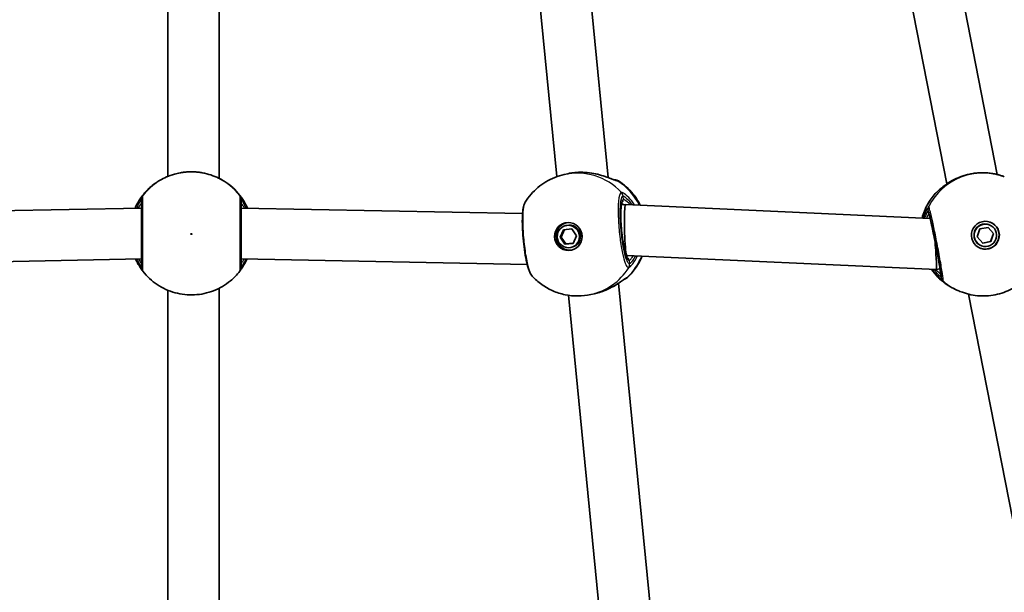
# Model space of a CAD drawing. Units: millimetres. Extents: x -4774 to 4421, y -4203 to 3938.
# Drawn here: x -228 to 79, y -525 to -346 of the extents above; entities that cross this region are included whole.
import ezdxf

# ---------------------------------------------------------------- set-up
doc = ezdxf.new("R2010")
doc.units = ezdxf.units.MM
doc.layers.add('Widoczne (ISO)', color=7, linetype='Continuous', lineweight=35)
doc.layers.add('Widoczne wąskie (ISO)', color=7, linetype='Continuous', lineweight=25)

msp = doc.modelspace()

# ---------------------------------------------------------------- linework, layer by layer
at = {"layer": 'Widoczne (ISO)'}
for p, q in [((-181.38, -395.31), (-181.48, -170.73)), ((-165.38, -395.92), (-165.48, -170.22)), ((-66.38, -169.08), (-44.1, -395.68)), ((17.15, -171.78), (61.45, -397.64)), ((32.95, -169.21), (77.17, -394.71)), ((-82.04, -172.56), (-60.13, -395.38)), ((-56.67, -394.46), (-57.82, -394.72)), ((78.96, -395.26), (79.35, -395.4)), ((-38.67, -404.07), (-39.99, -404.2)), ((56.22, -408.4), (-38.67, -404.07)), ((-189.61, -405.18), (-277.26, -406.91)), ((-189.54, -405.18), (-189.61, -405.18)), ((-158.47, -405.18), (-158.54, -405.18)), ((-70.79, -406.91), (-158.47, -405.18)), ((-57.29, -410.63), (-56.98, -410.56)), ((71.76, -411.68), (74.31, -411.18)), ((75.94, -413.12), (74.27, -411.19)), ((74.31, -411.18), (76.01, -413.14)), ((74.66, -410.35), (74.59, -410.32)), ((-59.08, -414.28), (-58.02, -411.93)), ((-59.08, -414.28), (-58.78, -414.22)), ((-57.59, -416.4), (-59.08, -414.28)), ((-57.73, -411.9), (-58.78, -414.22)), ((-58.78, -414.22), (-57.28, -416.34)), ((-58.02, -411.93), (-55.47, -411.69)), ((-55.47, -411.69), (-53.97, -413.8)), ((-53.97, -413.8), (-55.03, -416.16)), ((70.92, -414.13), (71.76, -411.68)), ((72.62, -416.09), (70.92, -414.13)), ((75.1, -415.57), (75.94, -413.12)), ((76.01, -413.14), (75.17, -415.6)), ((76.01, -413.14), (75.94, -413.12)), ((-55.03, -416.16), (-57.59, -416.4)), ((-57.59, -416.4), (-57.28, -416.34)), ((-57.28, -416.34), (-55.02, -416.12)), ((72.27, -416.93), (72.2, -416.9)), ((72.59, -416.06), (75.1, -415.57)), ((75.17, -415.6), (72.62, -416.09)), ((75.17, -415.6), (75.1, -415.57)), ((-55.77, -417.46), (-55.47, -417.39)), ((-38.28, -419.92), (-38.52, -419.94)), ((58.2, -424.31), (-38.29, -419.92)), ((-189.54, -420.99), (-278.71, -422.75)), ((-69.35, -422.75), (-158.54, -420.99)), ((59.3, -424.1), (58.2, -424.31)), ((-40.87, -428.59), (-18.56, -655.56)), ((-181.25, -655.24), (-181.36, -430.77)), ((-165.25, -655.97), (-165.36, -430.15)), ((-56.5, -432.36), (-34.61, -654.99)), ((-48.39, -431.86), (-49.55, -432.11)), ((65.89, -431.26), (66.28, -431.4)), ((68.18, -431.98), (112.4, -657.47))]:
    msp.add_line(p, q, dxfattribs=at)
for centre, major_axis, ratio, start_param, end_param in [((-174.14, -399.74), (-9.46, 0.75), 0.607141, 5.118182, 5.125174), ((-173.96, -399.74), (9.46, 0.76), 0.607167, 1.156452, 1.163244), ((-52.67, -399.6), (9.28, 0.59), 0.595363, 1.31185, 1.347665), ((69.7, -400.25), (-9.36, -1.27), 0.601026, 5.081698, 5.100028), ((69.89, -400.31), (9.11, 2.8), 0.602148, 1.116497, 1.126245), ((-38.48, -411.99), (-0.19, 7.92), 0.069523, 6.278309, 8.747818), ((-189.54, -413.09), (-0.07, 7.9), 0.057512, 6.111598, 6.283777), ((-158.54, -413.09), (0.07, 7.9), 0.056011, 6.28261, 6.439854), ((-56.07, -413.94), (-0.94, 4.25), 0.98758, 0.054887, 3.086706), ((-56.22, -413.98), (-0.76, 3.42), 0.98758, 3.141593, 6.283185), ((73.4, -413.61), (-1.19, -3.29), 0.999308, 3.141593, 6.283185), ((73.36, -413.6), (-1.48, -4.09), 0.999308, 0.012836, 3.128757), ((57.62, -416.37), (0.58, -7.94), 0.025954, 1.629497, 1.673793), ((57.62, -416.37), (0.58, -7.94), 0.025954, 6.280085, 7.912683), ((-38.48, -411.99), (-0.19, 7.92), 0.069523, 2.464632, 3.136716), ((-50.08, -426.31), (-9.24, -1.26), 0.615759, 1.789644, 1.796624)]:
    msp.add_ellipse(centre, major_axis=major_axis, ratio=ratio, start_param=start_param, end_param=end_param, dxfattribs=at)
for centre, major_axis, ratio in [((-56.53, -414.04), (-0.94, 4.25), 0.98758), ((-56.53, -414.04), (0.76, -3.42), 0.98758), ((73.47, -413.64), (1.48, 4.09), 0.999308), ((73.47, -413.64), (-1.19, -3.29), 0.999308)]:
    msp.add_ellipse(centre, major_axis=major_axis, ratio=ratio, dxfattribs=at)
for points, knots in [([(-185.7, -397.74), (-185.7, -397.74), (-185.7, -397.74), (-185.69, -397.74), (-185.65, -397.71), (-185.49, -397.59), (-185.29, -397.45), (-184.71, -397.06), (-184.28, -396.77), (-183.18, -396.14), (-182.51, -395.8), (-181.01, -395.14), (-180.18, -394.84), (-178.72, -394.43), (-178.12, -394.29), (-177.51, -394.18)], [0.080163, 0.080163, 0.080163, 0.080163, 0.086154, 0.086154, 0.175003, 0.175003, 0.365068, 0.365068, 0.60872, 0.60872, 0.868531, 0.868531, 1.128343, 1.128343, 1.299058, 1.299058, 1.299058, 1.299058]), ([(-177.45, -394.17), (-177.02, -394.09), (-176.57, -394.03), (-175.67, -393.93), (-175.21, -393.9), (-174.28, -393.86), (-173.81, -393.86), (-172.88, -393.9), (-172.42, -393.93), (-171.52, -394.03), (-171.07, -394.09), (-170.64, -394.17)], [5.754988, 5.754988, 5.754988, 5.754988, 5.8874973, 5.8874973, 6.0200067, 6.0200067, 6.152516, 6.152516, 6.2850254, 6.2850254, 6.4175347, 6.4175347, 6.4175347, 6.4175347]), ([(-170.58, -394.18), (-169.65, -394.35), (-168.75, -394.58), (-167.07, -395.15), (-166.28, -395.47), (-164.9, -396.15), (-164.29, -396.49), (-163.32, -397.1), (-162.94, -397.36), (-162.59, -397.61), (-162.5, -397.67), (-162.42, -397.73), (-162.39, -397.75), (-162.39, -397.75)], [2.15422, 2.15422, 2.15422, 2.15422, 2.414064, 2.414064, 2.673909, 2.673909, 2.933753, 2.933753, 3.193598, 3.193598, 3.307082, 3.307082, 3.376372, 3.376372, 3.376372, 3.376372]), ([(-69.96, -403.32), (-69.43, -402.46), (-68.82, -401.64), (-67.5, -400.11), (-66.77, -399.4), (-65.21, -398.09), (-64.38, -397.49), (-62.62, -396.45), (-61.7, -395.99), (-59.8, -395.24), (-58.82, -394.94), (-57.82, -394.72)], [0.6564652, 0.6564652, 0.6564652, 0.6564652, 0.8147874, 0.8147874, 0.9731096, 0.9731096, 1.1314318, 1.1314318, 1.2897541, 1.2897541, 1.4480763, 1.4480763, 1.4480763, 1.4480763]), ([(-56.67, -394.46), (-56.31, -394.38), (-55.95, -394.31), (-55.2, -394.2), (-54.82, -394.15), (-54.05, -394.08), (-53.67, -394.05), (-52.89, -394.02), (-52.5, -394.02), (-51.72, -394.04), (-51.34, -394.05), (-50.96, -394.08)], [5.8614697, 5.8614697, 5.8614697, 5.8614697, 5.9726827, 5.9726827, 6.0838957, 6.0838957, 6.1951087, 6.1951087, 6.3063217, 6.3063217, 6.4175347, 6.4175347, 6.4175347, 6.4175347]), ([(-50.63, -394.11), (-49.73, -394.19), (-48.85, -394.33), (-47.16, -394.7), (-46.36, -394.92), (-44.89, -395.39), (-44.23, -395.63), (-43.11, -396.05), (-42.66, -396.23), (-42.23, -396.37), (-42.13, -396.41), (-42.01, -396.44), (-41.97, -396.45), (-41.95, -396.46), (-41.95, -396.46), (-41.95, -396.46)], [2.177677, 2.177677, 2.177677, 2.177677, 2.423389, 2.423389, 2.669101, 2.669101, 2.914813, 2.914813, 3.15773, 3.15773, 3.24614, 3.24614, 3.315303, 3.315303, 3.337862, 3.337862, 3.337862, 3.337862]), ([(58.17, -400.32), (58.17, -400.32), (58.18, -400.31), (58.24, -400.26), (58.33, -400.18), (58.62, -399.92), (58.87, -399.68), (59.57, -399.06), (60.06, -398.65), (61.21, -397.79), (61.87, -397.34), (63.31, -396.49), (64.09, -396.09), (65.1, -395.66), (65.28, -395.59), (65.46, -395.52)], [0.08081, 0.08081, 0.08081, 0.08081, 0.12547, 0.12547, 0.247239, 0.247239, 0.444322, 0.444322, 0.692227, 0.692227, 0.940751, 0.940751, 1.189275, 1.189275, 1.24262, 1.24262, 1.24262, 1.24262]), ([(65.61, -395.46), (66.02, -395.3), (66.45, -395.15), (67.33, -394.89), (67.77, -394.77), (68.68, -394.56), (69.14, -394.47), (70.05, -394.32), (70.51, -394.27), (71.41, -394.19), (71.85, -394.16), (72.29, -394.16)], [5.754988, 5.754988, 5.754988, 5.754988, 5.8874973, 5.8874973, 6.0200067, 6.0200067, 6.152516, 6.152516, 6.2850254, 6.2850254, 6.4175347, 6.4175347, 6.4175347, 6.4175347]), ([(72.37, -394.16), (72.89, -394.15), (73.39, -394.16), (74.39, -394.23), (74.87, -394.28), (75.81, -394.42), (76.27, -394.51), (77.13, -394.7), (77.53, -394.8), (78.29, -395.03), (78.64, -395.14), (78.96, -395.26)], [2.1565844, 2.1565844, 2.1565844, 2.1565844, 2.2985091, 2.2985091, 2.4404338, 2.4404338, 2.5823585, 2.5823585, 2.7242832, 2.7242832, 2.8662078, 2.8662078, 2.8662078, 2.8662078]), ([(-185.86, -397.85), (-186.85, -398.63), (-187.77, -399.5), (-189.4, -401.41), (-190.13, -402.45), (-191.05, -404.09), (-191.33, -404.65), (-191.58, -405.22)], [0.6645146, 0.6645146, 0.6645146, 0.6645146, 0.8616158, 0.8616158, 1.0587169, 1.0587169, 1.1565364, 1.1565364, 1.1565364, 1.1565364]), ([(-156.52, -405.22), (-156.94, -404.28), (-157.43, -403.37), (-158.56, -401.62), (-159.21, -400.78), (-160.63, -399.22), (-161.41, -398.5), (-162.24, -397.85)], [5.1266892, 5.1266892, 5.1266892, 5.1266892, 5.2878493, 5.2878493, 5.4532614, 5.4532614, 5.6186736, 5.6186736, 5.6186736, 5.6186736]), ([(-42.16, -396.4), (-42.08, -396.4), (-42.01, -396.4), (-41.83, -396.41), (-41.77, -396.42), (-41.58, -396.45), (-41.49, -396.47), (-41.23, -396.56), (-41.1, -396.61), (-40.92, -396.73)], [2.8891811, 2.8891811, 2.8891811, 2.8891811, 2.9692421, 2.9692421, 3.0104742, 3.0104742, 3.0382452, 3.0382452, 3.054861, 3.054861, 3.054861, 3.054861]), ([(-40.92, -396.73), (-39.2, -397.82), (-37.66, -399.2), (-35.5, -401.85), (-34.73, -403.03), (-34.11, -404.28)], [2.2274581, 2.2274581, 2.2274581, 2.2274581, 2.547435, 2.547435, 2.7684976, 2.7684976, 2.7684976, 2.7684976]), ([(53.75, -408.28), (54.14, -406.8), (54.71, -405.36), (56.11, -402.82), (56.89, -401.69), (57.79, -400.65)], [6.7350835, 6.7350835, 6.7350835, 6.7350835, 6.9755718, 6.9755718, 7.1902015, 7.1902015, 7.1902015, 7.1902015]), ([(57.79, -400.65), (57.82, -400.61), (57.85, -400.59), (57.89, -400.54), (57.91, -400.53), (57.94, -400.49), (57.95, -400.48), (57.98, -400.46), (57.99, -400.45), (58.01, -400.44), (58.02, -400.43), (58.02, -400.42)], [0.0591065, 0.0591065, 0.0591065, 0.0591065, 0.0613018, 0.0613018, 0.06349711, 0.06349711, 0.06569241, 0.06569241, 0.06788771, 0.06788771, 0.07008301, 0.07008301, 0.07008301, 0.07008301]), ([(-189.54, -422.56), (-189.54, -422.56), (-189.54, -422.55), (-189.54, -422.52), (-189.54, -422.46), (-189.54, -422.18), (-189.54, -421.84), (-189.54, -420.89), (-189.54, -420.25), (-189.53, -418.77), (-189.53, -417.91), (-189.53, -416.07), (-189.53, -415.07), (-189.53, -413.06), (-189.53, -412.03), (-189.53, -410.06), (-189.53, -409.1), (-189.53, -407.36), (-189.53, -406.57), (-189.54, -405.25), (-189.54, -404.7), (-189.54, -403.93), (-189.54, -403.68), (-189.54, -403.62), (-189.54, -403.61), (-189.54, -403.61)], [0.18269, 0.18269, 0.18269, 0.18269, 0.218191, 0.218191, 0.340618, 0.340618, 0.624096, 0.624096, 0.925799, 0.925799, 1.228308, 1.228308, 1.530931, 1.530931, 1.833583, 1.833583, 2.13624, 2.13624, 2.438885, 2.438885, 2.741483, 2.741483, 3.043905, 3.043905, 3.073814, 3.073814, 3.073814, 3.073814]), ([(-158.54, -423.66), (-158.54, -423.56), (-158.54, -423.36), (-158.54, -422.59), (-158.54, -422.02), (-158.54, -420.6), (-158.53, -419.75), (-158.53, -417.85), (-158.53, -416.81), (-158.53, -414.61), (-158.53, -413.47), (-158.53, -411.21), (-158.53, -410.09), (-158.53, -407.99), (-158.53, -407.01), (-158.54, -405.3), (-158.54, -404.57), (-158.54, -403.41), (-158.54, -402.99), (-158.54, -402.63), (-158.54, -402.56), (-158.54, -402.51)], [0, 0, 0, 0, 0.317476, 0.317476, 0.655408, 0.655408, 0.992583, 0.992583, 1.331137, 1.331137, 1.671273, 1.671273, 2.011851, 2.011851, 2.351253, 2.351253, 2.689011, 2.689011, 3.025909, 3.025909, 3.174755, 3.174755, 3.174755, 3.174755]), ([(-69.96, -403.32), (-70.18, -403.67), (-70.29, -403.99), (-70.55, -404.85), (-70.65, -405.43), (-70.82, -407.03), (-70.87, -408.13), (-70.87, -410.43), (-70.83, -411.59), (-70.69, -413.98), (-70.58, -415.19), (-70.31, -417.56), (-70.15, -418.73), (-69.77, -420.9), (-69.56, -421.9), (-69.1, -423.73), (-68.85, -424.51), (-68.35, -425.59), (-68.16, -425.96), (-67.8, -426.36)], [0.169275, 0.169275, 0.169275, 0.169275, 0.342976, 0.342976, 0.631924, 0.631924, 1.040288, 1.040288, 1.397945, 1.397945, 1.74885, 1.74885, 2.099447, 2.099447, 2.4545, 2.4545, 2.833129, 2.833129, 3.058751, 3.058751, 3.058751, 3.058751]), ([(-39.78, -403.38), (-39.78, -403.38), (-39.78, -403.38), (-39.79, -403.4), (-39.83, -403.48), (-39.92, -403.81), (-39.98, -404.1), (-40.1, -404.94), (-40.14, -405.53), (-40.19, -406.92), (-40.19, -407.74), (-40.14, -409.52), (-40.08, -410.48), (-39.92, -412.43), (-39.82, -413.41), (-39.57, -415.29), (-39.42, -416.19), (-39.11, -417.81), (-38.95, -418.52), (-38.62, -419.66), (-38.46, -420.11), (-38.28, -420.5), (-38.23, -420.59), (-38.17, -420.68), (-38.15, -420.7), (-38.15, -420.7)], [4.897504, 4.897504, 4.897504, 4.897504, 4.919552, 4.919552, 5.066826, 5.066826, 5.290249, 5.290249, 5.57239, 5.57239, 5.877812, 5.877812, 6.190593, 6.190593, 6.5054, 6.5054, 6.81952, 6.81952, 7.129295, 7.129295, 7.423907, 7.423907, 7.542709, 7.542709, 7.629922, 7.629922, 7.629922, 7.629922]), ([(59.44, -425.38), (59.44, -425.38), (59.44, -425.38), (59.44, -425.36), (59.44, -425.3), (59.42, -425.02), (59.38, -424.72), (59.27, -423.87), (59.17, -423.26), (58.94, -421.83), (58.79, -421), (58.47, -419.2), (58.29, -418.24), (57.91, -416.27), (57.71, -415.27), (57.32, -413.35), (57.13, -412.42), (56.77, -410.74), (56.6, -409.98), (56.3, -408.71), (56.18, -408.2), (56.03, -407.68), (56, -407.55), (55.94, -407.39), (55.93, -407.34), (55.93, -407.34)], [4.878444, 4.878444, 4.878444, 4.878444, 4.889248, 4.889248, 5.0131, 5.0131, 5.26013, 5.26013, 5.566162, 5.566162, 5.882369, 5.882369, 6.200728, 6.200728, 6.519627, 6.519627, 6.838421, 6.838421, 7.156299, 7.156299, 7.470458, 7.470458, 7.615594, 7.615594, 7.726232, 7.726232, 7.726232, 7.726232]), ([(-33.5, -420.13), (-34.01, -421.36), (-34.64, -422.53), (-36.15, -424.76), (-37.03, -425.8), (-38.02, -426.74)], [3.6314286, 3.6314286, 3.6314286, 3.6314286, 3.8396346, 3.8396346, 4.0520063, 4.0520063, 4.0520063, 4.0520063]), ([(-191.44, -421.03), (-191.4, -421.12), (-191.35, -421.22), (-190.98, -422), (-190.64, -422.61), (-190.02, -423.61), (-189.75, -424.01), (-189.45, -424.44), (-189.37, -424.55), (-189.25, -424.71), (-189.2, -424.77), (-189.2, -424.77)], [2.6185888, 2.6185888, 2.6185888, 2.6185888, 2.6519202, 2.6519202, 2.9033593, 2.9033593, 3.1547985, 3.1547985, 3.2742715, 3.2742715, 3.3908458, 3.3908458, 3.3908458, 3.3908458]), ([(-158.87, -424.76), (-158.87, -424.75), (-158.86, -424.75), (-158.83, -424.7), (-158.76, -424.61), (-158.53, -424.29), (-158.32, -424), (-157.8, -423.19), (-157.47, -422.65), (-156.98, -421.71), (-156.81, -421.38), (-156.65, -421.03)], [0.0258122, 0.0258122, 0.0258122, 0.0258122, 0.051744, 0.051744, 0.1872544, 0.1872544, 0.4117596, 0.4117596, 0.6630161, 0.6630161, 0.7874853, 0.7874853, 0.7874853, 0.7874853]), ([(89.88, -422.1), (89.04, -423.74), (87.96, -425.27), (85.42, -427.94), (83.95, -429.1), (80.74, -430.93), (79, -431.62), (75.41, -432.47), (73.54, -432.63), (69.85, -432.41), (68.02, -432.03), (66.28, -431.4)], [3.805315, 3.805315, 3.805315, 3.805315, 4.094839, 4.094839, 4.384362, 4.384362, 4.673885, 4.673885, 4.963408, 4.963408, 5.252932, 5.252932, 5.252932, 5.252932]), ([(-189.13, -424.87), (-189.14, -424.86), (-189.14, -424.85), (-189.15, -424.84), (-189.16, -424.83), (-189.17, -424.82), (-189.17, -424.81), (-189.18, -424.8), (-189.19, -424.8), (-189.19, -424.78), (-189.2, -424.78), (-189.2, -424.77)], [0.061265469, 0.061265469, 0.061265469, 0.061265469, 0.063028978, 0.063028978, 0.064792487, 0.064792487, 0.066555996, 0.066555996, 0.068319505, 0.068319505, 0.070083013, 0.070083013, 0.070083013, 0.070083013]), ([(-189.13, -424.87), (-187.87, -426.48), (-186.36, -427.89), (-182.96, -430.15), (-181.07, -431.01), (-177.13, -432.09), (-175.08, -432.31), (-171, -432.1), (-168.97, -431.66), (-165.17, -430.17), (-163.39, -429.12), (-160.76, -426.94), (-159.8, -425.95), (-158.95, -424.87)], [2.234053, 2.234053, 2.234053, 2.234053, 2.554047, 2.554047, 2.874051, 2.874051, 3.194061, 3.194061, 3.514075, 3.514075, 3.834087, 3.834087, 4.049057, 4.049057, 4.049057, 4.049057]), ([(-158.86, -424.75), (-158.87, -424.76), (-158.87, -424.76), (-158.88, -424.78), (-158.89, -424.78), (-158.9, -424.8), (-158.9, -424.81), (-158.92, -424.82), (-158.92, -424.83), (-158.94, -424.85), (-158.94, -424.86), (-158.95, -424.87)], [0, 0, 0, 0, 0.00216228, 0.00216228, 0.00432456, 0.00432456, 0.00648685, 0.00648685, 0.00864913, 0.00864913, 0.01081141, 0.01081141, 0.01081141, 0.01081141]), ([(-49.55, -432.11), (-50.86, -432.4), (-52.21, -432.56), (-54.89, -432.57), (-56.24, -432.44), (-58.86, -431.9), (-60.14, -431.49), (-62.59, -430.42), (-63.75, -429.76), (-65.91, -428.22), (-66.9, -427.33), (-67.8, -426.36)], [4.589669, 4.589669, 4.589669, 4.589669, 4.797846, 4.797846, 5.006023, 5.006023, 5.2142, 5.2142, 5.422377, 5.422377, 5.630555, 5.630555, 5.630555, 5.630555]), ([(63.57, -430.26), (61.75, -429.34), (60.08, -428.12), (57.9, -425.91), (57.22, -425.1), (56.61, -424.24)], [5.3756038, 5.3756038, 5.3756038, 5.3756038, 5.695389, 5.695389, 5.8608012, 5.8608012, 5.8608012, 5.8608012]), ([(-38.73, -427.18), (-38.73, -427.18), (-38.74, -427.18), (-38.79, -427.21), (-38.87, -427.26), (-39.15, -427.44), (-39.39, -427.6), (-40.04, -428.04), (-40.5, -428.35), (-41.61, -429.07), (-42.29, -429.47), (-43.77, -430.25), (-44.58, -430.63), (-46.02, -431.19), (-46.63, -431.39), (-47.26, -431.57)], [0.031391, 0.031391, 0.031391, 0.031391, 0.068444, 0.068444, 0.180279, 0.180279, 0.351769, 0.351769, 0.575338, 0.575338, 0.825755, 0.825755, 1.076172, 1.076172, 1.252085, 1.252085, 1.252085, 1.252085]), ([(-38.74, -427.19), (-38.72, -427.18), (-38.69, -427.16), (-38.62, -427.14), (-38.57, -427.12), (-38.47, -427.06), (-38.4, -427.03), (-38.24, -426.93), (-38.14, -426.86), (-38.02, -426.74)], [0.01493847, 0.01493847, 0.01493847, 0.01493847, 0.02736048, 0.02736048, 0.04104071, 0.04104071, 0.05472095, 0.05472095, 0.06840119, 0.06840119, 0.06840119, 0.06840119]), ([(-47.32, -431.59), (-47.39, -431.61), (-47.46, -431.63), (-47.6, -431.67), (-47.67, -431.68), (-47.82, -431.72), (-47.89, -431.74), (-48.03, -431.77), (-48.1, -431.79), (-48.25, -431.82), (-48.32, -431.84), (-48.39, -431.86)], [5.754988, 5.754988, 5.754988, 5.754988, 5.7762843, 5.7762843, 5.7975807, 5.7975807, 5.818877, 5.818877, 5.8401733, 5.8401733, 5.8614697, 5.8614697, 5.8614697, 5.8614697]), ([(63.57, -430.26), (63.57, -430.27), (63.58, -430.27), (63.59, -430.27), (63.59, -430.28), (63.6, -430.28), (63.61, -430.28), (63.62, -430.29), (63.62, -430.29), (63.63, -430.3), (63.64, -430.3), (63.64, -430.3)], [0.062317158, 0.062317158, 0.062317158, 0.062317158, 0.063870329, 0.063870329, 0.0654235, 0.0654235, 0.066976671, 0.066976671, 0.068529842, 0.068529842, 0.070083013, 0.070083013, 0.070083013, 0.070083013]), ([(65.89, -431.26), (65.63, -431.17), (65.39, -431.07), (64.96, -430.9), (64.76, -430.81), (64.41, -430.66), (64.25, -430.59), (63.99, -430.47), (63.88, -430.42), (63.72, -430.34), (63.66, -430.31), (63.64, -430.3)], [2.866335, 2.866335, 2.866335, 2.866335, 2.974341, 2.974341, 3.0823469, 3.0823469, 3.1903529, 3.1903529, 3.2983588, 3.2983588, 3.4063648, 3.4063648, 3.4063648, 3.4063648])]:
    msp.add_open_spline(points, degree=3, knots=knots, dxfattribs=at)
for points in [[(-185.86, -397.85), (-185.74, -397.76), (-185.68, -397.72), (-185.64, -397.7)], [(58.02, -400.42), (58.1, -400.35), (58.17, -400.31), (58.22, -400.28)], [(-38.74, -427.18), (-38.74, -427.18), (-38.74, -427.18), (-38.74, -427.18)]]:
    msp.add_open_spline(points, degree=3, dxfattribs=at)
at = {"layer": 'Widoczne wąskie (ISO)'}
for p, q in [((-39.5, -401.47), (-39.39, -402.54)), ((-189.54, -403.59), (-189.54, -402.53)), ((55.81, -407.05), (55.6, -405.99)), ((-189.54, -423.64), (-189.54, -422.58)), ((-37.56, -421.45), (-37.46, -422.52)), ((59.64, -426.75), (59.43, -425.69))]:
    msp.add_line(p, q, dxfattribs=at)
for centre, major_axis, ratio, start_param, end_param in [((72.82, -413.4), (6.53, 18), 0.999308, 0, 1.446938), ((-174.04, -413.08), (-19.09, -1.52), 0.999956, 3.725237, 5.541093), ((-177.28, -395.15), (-0.175, 0.985), 0.336096, 0, 0.009909), ((-170.82, -395.15), (0.175, 0.985), 0.337472, 6.273551, 6.283185), ((-53.69, -413.42), (-4.14, 18.7), 0.98758, 5.25407, 6.283185), ((-51.03, -395.08), (0.071, 0.997), 0.189726, 6.235624, 6.283185), ((65.97, -396.39), (-0.355, 0.935), 0.30864, 0, 0.025774), ((72.3, -395.16), (-0.018, 1), 0.367777, 6.269034, 6.283185), ((-174.05, -412.93), (19.09, 1.52), 0.999956, 2.155974, 2.648068), ((-184.63, -399.43), (-0.65, 1.89), 0.999718, 0.221486, 0.33549), ((-163.48, -399.43), (0.69, 1.88), 0.99975, 5.96916, 6.074347), ((-174.05, -412.93), (19.09, 1.52), 0.999956, 0.335106, 0.827171), ((-42.04, -398.44), (-0.6, 1.91), 0.995787, 5.407262, 5.964682), ((-42.14, -398.44), (0.1, 2), 0.974755, 5.762272, 6.244027), ((-51.22, -412.87), (4.14, -18.7), 0.98758, 1.821775, 2.356004), ((-187.56, -402.53), (-1.47, 1.36), 0.997001, 0.082, 0.746588), ((-187.54, -402.53), (-2, -0.02), 0.997101, 5.608834, 6.27343), ((-160.54, -402.53), (2, 0.02), 0.997101, 0, 0.654841), ((-160.52, -402.53), (1.49, 1.33), 0.997078, 5.550888, 6.215476), ((-41.46, -401.65), (-0.69, 1.88), 0.986921, 4.455933, 5.120521), ((-41.43, -401.65), (-0.16, 1.99), 0.984968, 4.724972, 5.389559), ((72.26, -413.2), (6.53, 18), 0.999308, 1.203411, 1.659172), ((59.32, -401.95), (-0.98, 1.74), 0.994652, 0.085382, 0.342776), ((59.3, -401.96), (-1.28, 1.54), 0.999208, 6.161307, 6.283185), ((-189.54, -413.09), (0, -9.5), 0.000742, 6.273835, 9.415428), ((-188.54, -403.59), (-0.997, -0.079), 0.999956, 6.203961, 6.233673), ((-38.48, -411.99), (-0.89, 9.46), 0.155935, 0.019472, 3.161065), ((-40.38, -402.63), (0.216, -0.976), 0.98758, 0.38598, 1.448076), ((57.55, -405.61), (-0.49, 1.94), 0.9988, 0.853793, 1.518379), ((57.56, -405.61), (1.32, 1.51), 0.998648, 1.816557, 2.481144), ((57.62, -416.37), (1.82, -9.32), 0.031894, 6.264033, 9.405625), ((56.79, -406.86), (-0.341, -0.94), 0.999308, 5.252932, 5.629123), ((-51.22, -412.87), (4.14, -18.7), 0.98758, 0.540148, 0.966863), ((-188.54, -422.58), (-0.997, -0.079), 0.999956, 6.168235, 6.203961), ((-38.55, -421.54), (-0.216, 0.976), 0.98758, 4.589669, 5.730778), ((-39.43, -422.7), (0.16, -1.99), 0.987764, 0.921817, 1.586404), ((-39.39, -422.69), (0.64, -1.89), 0.984132, 0.675179, 1.339765), ((-187.56, -423.63), (-1.64, -1.14), 0.995762, 5.674831, 6.283185), ((-187.54, -423.64), (-2, 0.03), 0.998349, 0.012924, 0.67752), ((-160.54, -423.64), (2, -0.03), 0.998349, 5.631514, 6.283185), ((-160.52, -423.63), (1.66, -1.12), 0.995839, 0, 0.594971), ((-53.69, -413.42), (4.14, -18.7), 0.98758, 0, 0.783675), ((72.26, -413.2), (-6.53, -18), 0.999308, 5.674846, 6.16086), ((60.41, -425.5), (0.341, 0.94), 0.999308, 1.692695, 2.111339), ((-39.43, -425.31), (0.6, -1.91), 0.995787, 0.046179, 0.453269), ((-39.54, -425.35), (0.79, -1.84), 0.972766, 0.00848, 0.356065), ((61.59, -426.36), (-0.97, -1.75), 0.997968, 5.40819, 6.072776), ((61.6, -426.37), (0.55, -1.92), 0.999487, 4.625363, 5.28995), ((72.82, -413.4), (-6.53, -18), 0.999308, 5.917333, 6.283185), ((-47.59, -430.63), (0.268, -0.963), 0.183276, 0, 0.00898), ((64.48, -428.49), (-0.84, -1.82), 0.992672, 6.245615, 6.283185)]:
    msp.add_ellipse(centre, major_axis=major_axis, ratio=ratio, start_param=start_param, end_param=end_param, dxfattribs=at)
msp.add_ellipse((-174.03, -413.26), major_axis=(-0.15, -0.012), ratio=0.999956, dxfattribs=at)
for points, knots in [([(-185.86, -397.85), (-185.85, -397.85), (-185.78, -397.8), (-185.5, -397.6), (-185.2, -397.38), (-184.26, -396.76), (-183.53, -396.32), (-181.9, -395.51), (-181.04, -395.14), (-179.27, -394.56), (-178.37, -394.33), (-177.45, -394.17)], [0, 0, 0, 0, 0.164774, 0.164774, 0.428413, 0.428413, 0.76194, 0.76194, 1.048751, 1.048751, 1.304861, 1.304861, 1.304861, 1.304861]), ([(-177.45, -394.17), (-176.37, -393.97), (-175.21, -393.87), (-174.05, -393.87), (-173.47, -393.87), (-172.9, -393.89), (-171.75, -393.99), (-171.18, -394.07), (-170.64, -394.17)], [5.754988, 5.754988, 5.754988, 5.754988, 6.0862698, 6.0862698, 6.0862698, 6.249703, 6.249703, 6.4175347, 6.4175347, 6.4175347, 6.4175347]), ([(-170.64, -394.17), (-170.63, -394.17), (-170.63, -394.17), (-169.22, -394.42), (-167.89, -394.83), (-165.73, -395.71), (-164.86, -396.17), (-163.41, -397.02), (-162.87, -397.41), (-162.37, -397.77), (-162.26, -397.85), (-162.24, -397.85)], [2.148581, 2.148581, 2.148581, 2.148581, 2.149908, 2.149908, 2.540044, 2.540044, 2.871378, 2.871378, 3.229571, 3.229571, 3.453442, 3.453442, 3.453442, 3.453442]), ([(-56.67, -394.46), (-55.95, -394.3), (-55.19, -394.18), (-54.42, -394.11), (-53.85, -394.06), (-53.28, -394.03), (-52.11, -394.02), (-51.52, -394.04), (-50.95, -394.08)], [5.8614697, 5.8614697, 5.8614697, 5.8614697, 6.0862698, 6.0862698, 6.0862698, 6.2497027, 6.2497027, 6.4175347, 6.4175347, 6.4175347, 6.4175347]), ([(-50.95, -394.08), (-49.68, -394.18), (-48.43, -394.4), (-46.14, -394.98), (-45.09, -395.33), (-43.23, -396.02), (-42.44, -396.35), (-41.52, -396.67), (-41.26, -396.75), (-41.09, -396.76)], [2.148457, 2.148457, 2.148457, 2.148457, 2.492173, 2.492173, 2.823266, 2.823266, 3.182018, 3.182018, 3.406238, 3.406238, 3.406238, 3.406238]), ([(57.81, -400.64), (57.87, -400.61), (57.96, -400.53), (58.31, -400.21), (58.63, -399.91), (59.58, -399.06), (60.28, -398.47), (61.87, -397.34), (62.74, -396.8), (64.29, -396.01), (64.94, -395.72), (65.6, -395.46)], [0, 0, 0, 0, 0.165681, 0.165681, 0.43077, 0.43077, 0.763372, 0.763372, 1.062687, 1.062687, 1.257781, 1.257781, 1.257781, 1.257781]), ([(65.6, -395.46), (66.64, -395.07), (67.77, -394.74), (68.91, -394.52), (69.47, -394.41), (70.04, -394.32), (71.18, -394.2), (71.74, -394.17), (72.29, -394.16)], [5.754988, 5.754988, 5.754988, 5.754988, 6.0862698, 6.0862698, 6.0862698, 6.2497027, 6.2497027, 6.4175347, 6.4175347, 6.4175347, 6.4175347]), ([(72.29, -394.16), (73.54, -394.14), (74.75, -394.24), (76.92, -394.62), (77.88, -394.89), (78.77, -395.19), (78.87, -395.23), (78.96, -395.26)], [2.148457, 2.148457, 2.148457, 2.148457, 2.4921733, 2.4921733, 2.8232659, 2.8232659, 2.8662078, 2.8662078, 2.8662078, 2.8662078]), ([(-185.86, -397.85), (-185.86, -397.85), (-185.86, -397.85), (-185.86, -397.85), (-185.86, -397.85), (-185.86, -397.85)], [-0.01329315, -0.01329315, -0.01329315, -0.01329315, -0.01150026, -0.01150026, 0, 0, 0, 0]), ([(-162.24, -397.85), (-162.24, -397.85), (-162.24, -397.85), (-162.24, -397.85), (-162.24, -397.85), (-162.24, -397.85)], [-0.02300051, -0.02300051, -0.02300051, -0.02300051, -0.01150026, -0.01150026, -0.01126371, -0.01126371, -0.01126371, -0.01126371]), ([(-41.09, -396.76), (-41.06, -396.76), (-41.03, -396.76), (-40.99, -396.76), (-40.98, -396.76), (-40.96, -396.76)], [-0.07008301, -0.07008301, -0.07008301, -0.07008301, -0.03504151, -0.03504151, 0, 0, 0, 0]), ([(-189.14, -401.29), (-189.17, -401.33), (-189.24, -401.41), (-189.51, -401.76), (-189.76, -402.1), (-190.45, -403.13), (-190.91, -403.89), (-191.41, -404.94), (-191.47, -405.08), (-191.54, -405.22)], [0, 0, 0, 0, 0.1656807, 0.1656807, 0.4307699, 0.4307699, 0.7633722, 0.7633722, 0.8130127, 0.8130127, 0.8130127, 0.8130127]), ([(-189.11, -401.3), (-189.11, -401.29), (-189.12, -401.29), (-189.12, -401.28), (-189.13, -401.29), (-189.14, -401.29)], [-0.07008301, -0.07008301, -0.07008301, -0.07008301, -0.03504151, -0.03504151, 0, 0, 0, 0]), ([(-189.11, -424.87), (-189.11, -424.84), (-189.11, -424.78), (-189.11, -424.27), (-189.11, -423.24), (-189.11, -420.41), (-189.1, -418.73), (-189.1, -415.13), (-189.1, -413.21), (-189.1, -409.67), (-189.1, -408.04), (-189.11, -405.28), (-189.11, -404.12), (-189.11, -402.55), (-189.11, -402.03), (-189.11, -401.49), (-189.11, -401.36), (-189.11, -401.3)], [-3.174755, -3.174755, -3.174755, -3.174755, -3.038238, -3.038238, -2.446576, -2.446576, -1.925821, -1.925821, -1.422771, -1.422771, -0.96552, -0.96552, -0.5364, -0.5364, -0.206308, -0.206308, 0, 0, 0, 0]), ([(-158.95, -401.29), (-158.95, -401.29), (-158.96, -401.28), (-158.96, -401.29), (-158.97, -401.29), (-158.97, -401.3)], [-0.07008301, -0.07008301, -0.07008301, -0.07008301, -0.03504151, -0.03504151, 0, 0, 0, 0]), ([(-158.97, -401.3), (-158.96, -401.39), (-158.96, -401.66), (-158.96, -402.78), (-158.96, -403.89), (-158.96, -406.75), (-158.96, -408.5), (-158.96, -412.33), (-158.96, -414.41), (-158.96, -418.41), (-158.96, -420.3), (-158.96, -423.26), (-158.96, -424.3), (-158.97, -424.78), (-158.97, -424.84), (-158.97, -424.87)], [-3.174755, -3.174755, -3.174755, -3.174755, -2.86021, -2.86021, -2.356937, -2.356937, -1.842753, -1.842753, -1.299703, -1.299703, -0.725375, -0.725375, -0.129537, -0.129537, 0, 0, 0, 0]), ([(-156.56, -405.22), (-156.85, -404.56), (-157.16, -403.97), (-157.92, -402.66), (-158.35, -402.07), (-158.79, -401.48), (-158.9, -401.34), (-158.95, -401.29)], [2.593378, 2.593378, 2.593378, 2.593378, 2.8233931, 2.8233931, 3.1821449, 3.1821449, 3.4063648, 3.4063648, 3.4063648, 3.4063648]), ([(-40.04, -400.28), (-40.17, -400.33), (-40.29, -400.47), (-40.67, -401.29), (-40.87, -402.49), (-41.02, -405.54), (-41.01, -407.3), (-40.82, -410.98), (-40.65, -412.89), (-40.2, -416.36), (-39.94, -417.92), (-39.38, -420.52), (-39.09, -421.58), (-38.58, -422.94), (-38.35, -423.36), (-38.01, -423.73), (-37.88, -423.79), (-37.76, -423.78)], [-3.268858, -3.268858, -3.268858, -3.268858, -3.039836, -3.039836, -2.451064, -2.451064, -1.929794, -1.929794, -1.426728, -1.426728, -0.96971, -0.96971, -0.538728, -0.538728, -0.207203, -0.207203, 0, 0, 0, 0]), ([(-37.46, -422.52), (-37.57, -422.53), (-37.68, -422.47), (-37.99, -422.14), (-38.19, -421.76), (-38.65, -420.54), (-38.91, -419.6), (-39.41, -417.27), (-39.64, -415.87), (-40.04, -412.76), (-40.19, -411.05), (-40.36, -407.75), (-40.38, -406.18), (-40.24, -403.44), (-40.06, -402.37), (-39.72, -401.64), (-39.61, -401.51), (-39.5, -401.47)], [0, 0, 0, 0, 0.207203, 0.207203, 0.538728, 0.538728, 0.96971, 0.96971, 1.426728, 1.426728, 1.929794, 1.929794, 2.451064, 2.451064, 3.039836, 3.039836, 3.268858, 3.268858, 3.268858, 3.268858]), ([(-40, -400.27), (-40, -400.28), (-40.01, -400.28), (-40.03, -400.28), (-40.03, -400.28), (-40.04, -400.28)], [-0.02300051, -0.02300051, -0.02300051, -0.02300051, -0.01150026, -0.01150026, 0, 0, 0, 0]), ([(-35.89, -404.2), (-36.46, -403.28), (-37.1, -402.5), (-38.35, -401.21), (-38.95, -400.74), (-39.66, -400.34), (-39.87, -400.27), (-40, -400.27)], [2.5448591, 2.5448591, 2.5448591, 2.5448591, 2.8712508, 2.8712508, 3.2294441, 3.2294441, 3.4533149, 3.4533149, 3.4533149, 3.4533149]), ([(-39.5, -401.47), (-39.49, -401.47), (-39.49, -401.47), (-39.48, -401.46), (-39.47, -401.46), (-39.47, -401.46)], [0, 0, 0, 0, 0.01150026, 0.01150026, 0.02300051, 0.02300051, 0.02300051, 0.02300051]), ([(-39.47, -401.46), (-39.36, -401.46), (-39.19, -401.52), (-38.62, -401.9), (-38.13, -402.32), (-37.31, -403.28), (-37, -403.7), (-36.69, -404.16)], [-3.4533149, -3.4533149, -3.4533149, -3.4533149, -3.2294441, -3.2294441, -2.8712508, -2.8712508, -2.6643649, -2.6643649, -2.6643649, -2.6643649]), ([(57.79, -400.65), (57.79, -400.65), (57.79, -400.65), (57.8, -400.65), (57.8, -400.65), (57.81, -400.64)], [-0.0591065, -0.0591065, -0.0591065, -0.0591065, -0.03504151, -0.03504151, 0, 0, 0, 0]), ([(-191.05, -405.21), (-190.77, -404.59), (-190.5, -404.07), (-190.03, -403.25), (-189.84, -402.94), (-189.63, -402.63), (-189.58, -402.56), (-189.56, -402.53)], [-0.6986759, -0.6986759, -0.6986759, -0.6986759, -0.4307699, -0.4307699, -0.1656807, -0.1656807, 0, 0, 0, 0]), ([(-189.54, -403.59), (-189.54, -403.58), (-189.57, -403.62), (-189.7, -403.8), (-189.85, -404), (-190.22, -404.54), (-190.43, -404.85), (-190.66, -405.2)], [6.2734229, 6.2734229, 6.2734229, 6.2734229, 6.4200186, 6.4200186, 6.6545718, 6.6545718, 6.8601772, 6.8601772, 6.8601772, 6.8601772]), ([(-189.56, -402.53), (-189.55, -402.52), (-189.55, -402.52), (-189.54, -402.52), (-189.54, -402.52), (-189.54, -402.53)], [0, 0, 0, 0, 0.03504151, 0.03504151, 0.07008301, 0.07008301, 0.07008301, 0.07008301]), ([(-189.54, -402.53), (-189.54, -402.58), (-189.54, -402.7), (-189.54, -403.19), (-189.54, -403.65), (-189.54, -405.05), (-189.53, -406.09), (-189.53, -408.57), (-189.53, -410.03), (-189.53, -413.2), (-189.53, -414.91), (-189.53, -418.14), (-189.53, -419.65), (-189.54, -422.18), (-189.54, -423.1), (-189.54, -423.56), (-189.54, -423.61), (-189.54, -423.64)], [0, 0, 0, 0, 0.206308, 0.206308, 0.5364, 0.5364, 0.96552, 0.96552, 1.422771, 1.422771, 1.925821, 1.925821, 2.446576, 2.446576, 3.038238, 3.038238, 3.174755, 3.174755, 3.174755, 3.174755]), ([(-158.54, -402.53), (-158.54, -402.52), (-158.54, -402.52), (-158.53, -402.52), (-158.53, -402.52), (-158.52, -402.53)], [0.00502246, 0.00502246, 0.00502246, 0.00502246, 0.03504151, 0.03504151, 0.07008301, 0.07008301, 0.07008301, 0.07008301]), ([(-157.43, -405.2), (-157.63, -404.89), (-157.81, -404.62), (-158.3, -403.9), (-158.51, -403.62), (-158.54, -403.59)], [5.686714, 5.686714, 5.686714, 5.686714, 5.8665698, 5.8665698, 6.2445679, 6.2445679, 6.2445679, 6.2445679]), ([(-158.52, -402.53), (-158.49, -402.57), (-158.41, -402.69), (-158.07, -403.22), (-157.75, -403.75), (-157.28, -404.69), (-157.16, -404.94), (-157.04, -405.21)], [-3.4063648, -3.4063648, -3.4063648, -3.4063648, -3.1821449, -3.1821449, -2.8233931, -2.8233931, -2.7077139, -2.7077139, -2.7077139, -2.7077139]), ([(-67.8, -426.36), (-67.81, -426.35), (-67.82, -426.33), (-68.21, -425.87), (-68.62, -424.81), (-69.35, -421.96), (-69.67, -420.27), (-70.18, -416.65), (-70.38, -414.74), (-70.61, -411.23), (-70.66, -409.62), (-70.62, -406.89), (-70.54, -405.75), (-70.31, -404.23), (-70.17, -403.73), (-70, -403.38), (-69.98, -403.35), (-69.96, -403.32)], [-3.058751, -3.058751, -3.058751, -3.058751, -3.039836, -3.039836, -2.451064, -2.451064, -1.929794, -1.929794, -1.426728, -1.426728, -0.96971, -0.96971, -0.538728, -0.538728, -0.207203, -0.207203, -0.169275, -0.169275, -0.169275, -0.169275]), ([(-37.16, -404.14), (-37.35, -403.95), (-37.53, -403.78), (-38.38, -403.01), (-38.93, -402.63), (-39.3, -402.53), (-39.35, -402.53), (-39.39, -402.54)], [5.6416256, 5.6416256, 5.6416256, 5.6416256, 5.7561789, 5.7561789, 6.1839076, 6.1839076, 6.2734229, 6.2734229, 6.2734229, 6.2734229]), ([(55.77, -404.7), (55.75, -404.71), (55.69, -404.77), (55.49, -405.07), (55.29, -405.4), (54.79, -406.42), (54.45, -407.21), (54.15, -408.19), (54.13, -408.25), (54.12, -408.3)], [0, 0, 0, 0, 0.1647741, 0.1647741, 0.4284126, 0.4284126, 0.7619401, 0.7619401, 0.7802949, 0.7802949, 0.7802949, 0.7802949]), ([(55.79, -404.7), (55.78, -404.7), (55.78, -404.7), (55.78, -404.7), (55.78, -404.7), (55.77, -404.7)], [-0.02300051, -0.02300051, -0.02300051, -0.02300051, -0.01150026, -0.01150026, 0, 0, 0, 0]), ([(60.29, -427.88), (60.32, -427.87), (60.33, -427.77), (60.29, -427.1), (60.15, -426.01), (59.68, -423.14), (59.39, -421.45), (58.72, -417.86), (58.36, -415.98), (57.67, -412.53), (57.34, -410.95), (56.76, -408.3), (56.5, -407.2), (56.14, -405.75), (56.01, -405.28), (55.86, -404.83), (55.82, -404.73), (55.79, -404.7)], [-3.268858, -3.268858, -3.268858, -3.268858, -3.039836, -3.039836, -2.451064, -2.451064, -1.929794, -1.929794, -1.426728, -1.426728, -0.96971, -0.96971, -0.538728, -0.538728, -0.207203, -0.207203, 0, 0, 0, 0]), ([(54.62, -408.32), (54.77, -407.8), (54.93, -407.36), (55.23, -406.6), (55.38, -406.32), (55.53, -406.05), (55.57, -406), (55.59, -405.99)], [-0.6619819, -0.6619819, -0.6619819, -0.6619819, -0.4284126, -0.4284126, -0.1647741, -0.1647741, 0, 0, 0, 0]), ([(55.81, -407.05), (55.79, -407.04), (55.76, -407.08), (55.62, -407.28), (55.49, -407.51), (55.26, -407.98), (55.17, -408.15), (55.08, -408.34)], [6.2734397, 6.2734397, 6.2734397, 6.2734397, 6.41994, 6.41994, 6.6543405, 6.6543405, 6.7696679, 6.7696679, 6.7696679, 6.7696679]), ([(55.59, -405.99), (55.6, -405.99), (55.6, -405.99), (55.6, -405.99), (55.6, -405.99), (55.6, -405.99)], [0, 0, 0, 0, 0.01150026, 0.01150026, 0.02300051, 0.02300051, 0.02300051, 0.02300051]), ([(55.6, -405.99), (55.63, -406.02), (55.67, -406.11), (55.81, -406.51), (55.92, -406.93), (56.24, -408.23), (56.47, -409.22), (56.99, -411.59), (57.28, -413), (57.9, -416.09), (58.23, -417.78), (58.82, -420.99), (59.09, -422.5), (59.51, -425.08), (59.64, -426.05), (59.67, -426.65), (59.66, -426.74), (59.64, -426.75)], [0, 0, 0, 0, 0.207203, 0.207203, 0.538728, 0.538728, 0.96971, 0.96971, 1.426728, 1.426728, 1.929794, 1.929794, 2.451064, 2.451064, 3.039836, 3.039836, 3.268858, 3.268858, 3.268858, 3.268858]), ([(-37.72, -423.78), (-37.63, -423.74), (-37.5, -423.66), (-37.1, -423.31), (-36.79, -422.97), (-35.99, -421.91), (-35.48, -421.12), (-35.01, -420.14), (-34.99, -420.11), (-34.97, -420.07)], [0, 0, 0, 0, 0.164774, 0.164774, 0.4284123, 0.4284123, 0.7619398, 0.7619398, 0.7757859, 0.7757859, 0.7757859, 0.7757859]), ([(-37.56, -421.45), (-37.49, -421.43), (-37.4, -421.38), (-37.11, -421.13), (-36.88, -420.88), (-36.49, -420.39), (-36.35, -420.21), (-36.21, -420.01)], [6.2734229, 6.2734229, 6.2734229, 6.2734229, 6.4200186, 6.4200186, 6.6545718, 6.6545718, 6.7712372, 6.7712372, 6.7712372, 6.7712372]), ([(-35.64, -420.04), (-35.9, -420.56), (-36.16, -421.01), (-36.68, -421.8), (-36.93, -422.1), (-37.25, -422.41), (-37.35, -422.48), (-37.43, -422.51)], [-0.6624711, -0.6624711, -0.6624711, -0.6624711, -0.4284123, -0.4284123, -0.164774, -0.164774, 0, 0, 0, 0]), ([(-189.56, -423.63), (-189.59, -423.58), (-189.68, -423.44), (-190.02, -422.89), (-190.34, -422.34), (-190.79, -421.43), (-190.88, -421.23), (-190.97, -421.02)], [-3.4062376, -3.4062376, -3.4062376, -3.4062376, -3.1820177, -3.1820177, -2.8232659, -2.8232659, -2.7313685, -2.7313685, -2.7313685, -2.7313685]), ([(-190.57, -421.01), (-190.52, -421.09), (-190.48, -421.16), (-189.99, -421.92), (-189.66, -422.39), (-189.55, -422.57), (-189.54, -422.58), (-189.54, -422.58)], [5.7123901, 5.7123901, 5.7123901, 5.7123901, 5.7561789, 5.7561789, 6.1839076, 6.1839076, 6.2734229, 6.2734229, 6.2734229, 6.2734229]), ([(-158.54, -422.58), (-158.53, -422.56), (-158.5, -422.52), (-158.38, -422.33), (-158.23, -422.12), (-157.89, -421.59), (-157.71, -421.32), (-157.51, -421.01)], [12.5763234, 12.5763234, 12.5763234, 12.5763234, 12.6933797, 12.6933797, 12.9277802, 12.9277802, 13.1079397, 13.1079397, 13.1079397, 13.1079397]), ([(-157.12, -421.02), (-157.36, -421.57), (-157.61, -422.05), (-158.05, -422.86), (-158.24, -423.18), (-158.45, -423.51), (-158.5, -423.59), (-158.53, -423.63)], [-0.6748937, -0.6748937, -0.6748937, -0.6748937, -0.4307707, -0.4307707, -0.165681, -0.165681, 0, 0, 0, 0]), ([(-37.43, -422.51), (-37.43, -422.51), (-37.44, -422.51), (-37.45, -422.52), (-37.45, -422.52), (-37.46, -422.52)], [0, 0, 0, 0, 0.01150026, 0.01150026, 0.02300051, 0.02300051, 0.02300051, 0.02300051]), ([(-189.54, -423.64), (-189.54, -423.65), (-189.54, -423.65), (-189.55, -423.65), (-189.55, -423.64), (-189.56, -423.63)], [0, 0, 0, 0, 0.03504151, 0.03504151, 0.07008301, 0.07008301, 0.07008301, 0.07008301]), ([(-189.13, -424.87), (-189.13, -424.88), (-189.12, -424.88), (-189.12, -424.88), (-189.11, -424.88), (-189.11, -424.87)], [-0.06126547, -0.06126547, -0.06126547, -0.06126547, -0.03504151, -0.03504151, 0, 0, 0, 0]), ([(-158.97, -424.87), (-158.97, -424.88), (-158.96, -424.88), (-158.96, -424.88), (-158.96, -424.88), (-158.95, -424.87)], [-0.07008301, -0.07008301, -0.07008301, -0.07008301, -0.03504151, -0.03504151, -0.01081141, -0.01081141, -0.01081141, -0.01081141]), ([(-158.53, -423.63), (-158.53, -423.64), (-158.53, -423.65), (-158.54, -423.65), (-158.54, -423.65), (-158.54, -423.64)], [0, 0, 0, 0, 0.03504151, 0.03504151, 0.06391134, 0.06391134, 0.06391134, 0.06391134]), ([(-37.76, -423.78), (-37.76, -423.78), (-37.75, -423.78), (-37.74, -423.78), (-37.73, -423.78), (-37.72, -423.78)], [-0.02300051, -0.02300051, -0.02300051, -0.02300051, -0.01150026, -0.01150026, 0, 0, 0, 0]), ([(56.85, -424.25), (57.39, -425), (57.94, -425.65), (59.05, -426.84), (59.57, -427.31), (60.11, -427.75), (60.24, -427.85), (60.28, -427.88)], [2.5852581, 2.5852581, 2.5852581, 2.5852581, 2.871378, 2.871378, 3.2295712, 3.2295712, 3.453442, 3.453442, 3.453442, 3.453442]), ([(59.63, -426.75), (59.59, -426.73), (59.49, -426.64), (59.06, -426.23), (58.65, -425.8), (57.93, -424.92), (57.69, -424.61), (57.45, -424.28)], [-3.453442, -3.453442, -3.453442, -3.453442, -3.2295712, -3.2295712, -2.871378, -2.871378, -2.7095676, -2.7095676, -2.7095676, -2.7095676]), ([(57.93, -424.3), (58.17, -424.54), (58.4, -424.76), (59.08, -425.41), (59.39, -425.68), (59.43, -425.69)], [5.7051636, 5.7051636, 5.7051636, 5.7051636, 5.8665698, 5.8665698, 6.2734397, 6.2734397, 6.2734397, 6.2734397]), ([(-38.18, -426.8), (-38.3, -426.86), (-38.46, -426.96), (-39, -427.3), (-39.44, -427.61), (-40.66, -428.45), (-41.49, -429), (-43.31, -430.03), (-44.27, -430.5), (-45.94, -431.16), (-46.62, -431.39), (-47.32, -431.59)], [0, 0, 0, 0, 0.165681, 0.165681, 0.430771, 0.430771, 0.763373, 0.763373, 1.062687, 1.062687, 1.257781, 1.257781, 1.257781, 1.257781]), ([(-38.06, -426.76), (-38.07, -426.76), (-38.09, -426.77), (-38.13, -426.78), (-38.15, -426.79), (-38.18, -426.8)], [-0.07008301, -0.07008301, -0.07008301, -0.07008301, -0.03504151, -0.03504151, 0, 0, 0, 0]), ([(59.64, -426.75), (59.64, -426.75), (59.64, -426.75), (59.63, -426.75), (59.63, -426.75), (59.63, -426.75)], [0, 0, 0, 0, 0.01150026, 0.01150026, 0.02300051, 0.02300051, 0.02300051, 0.02300051]), ([(60.28, -427.88), (60.28, -427.88), (60.29, -427.88), (60.29, -427.88), (60.29, -427.88), (60.29, -427.88)], [-0.02300051, -0.02300051, -0.02300051, -0.02300051, -0.01150026, -0.01150026, 0, 0, 0, 0]), ([(65.89, -431.26), (65.14, -430.99), (64.54, -430.72), (63.85, -430.4), (63.66, -430.31), (63.58, -430.27)], [2.866335, 2.866335, 2.866335, 2.866335, 3.1821449, 3.1821449, 3.4063648, 3.4063648, 3.4063648, 3.4063648])]:
    msp.add_open_spline(points, degree=3, knots=knots, dxfattribs=at)
for points in [[(-177.51, -394.18), (-177.49, -394.17), (-177.47, -394.17), (-177.45, -394.17)], [(-170.64, -394.17), (-170.62, -394.17), (-170.6, -394.17), (-170.58, -394.18)], [(-50.95, -394.08), (-50.84, -394.09), (-50.74, -394.1), (-50.63, -394.11)], [(65.46, -395.52), (65.51, -395.5), (65.56, -395.48), (65.6, -395.46)], [(72.29, -394.16), (72.32, -394.16), (72.35, -394.16), (72.37, -394.16)], [(-40.96, -396.76), (-40.93, -396.74), (-40.91, -396.73), (-40.92, -396.73)], [(-39.89, -403.71), (-39.7, -403.8), (-39.46, -403.93), (-39.17, -404.12)], [(-37.86, -419.93), (-38.04, -420.12), (-38.21, -420.27), (-38.34, -420.37)], [(-38.02, -426.74), (-38.02, -426.74), (-38.04, -426.75), (-38.06, -426.76)], [(-47.32, -431.59), (-47.67, -431.69), (-48.03, -431.78), (-48.39, -431.86)], [(-47.26, -431.57), (-47.28, -431.58), (-47.3, -431.58), (-47.32, -431.59)], [(63.58, -430.27), (63.57, -430.27), (63.57, -430.27), (63.57, -430.26)]]:
    msp.add_open_spline(points, degree=3, dxfattribs=at)

doc.saveas('drawing.dxf')
